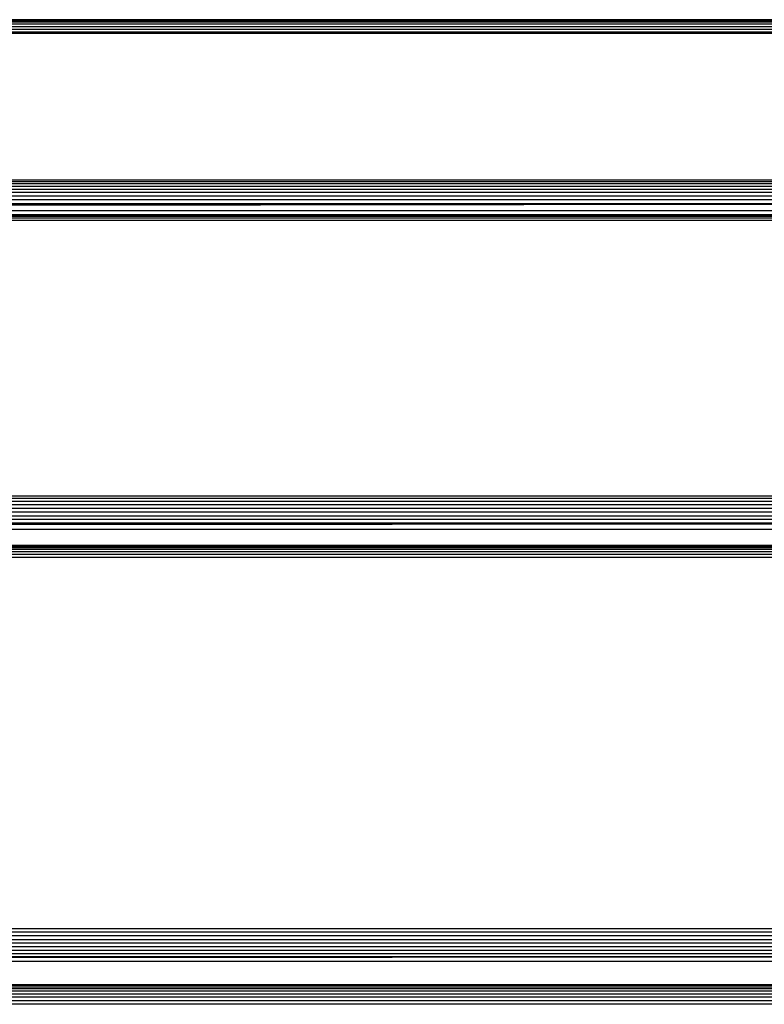
# Model space of a CAD drawing. Units: millimetres. Extents: x -5744 to 8007, y -3948 to 10920.
# Drawn here: x -2721 to -2533, y -2659 to -2411 of the extents above; entities that cross this region are included whole.
import ezdxf

# ---------------------------------------------------------------- set-up
doc = ezdxf.new("R2010")
doc.units = ezdxf.units.MM
doc.header["$MEASUREMENT"] = 0
doc.layers.add('New_0_Pen_No__102', color=7, linetype='Continuous', lineweight=30, true_color=0xcccccc)

msp = doc.modelspace()

# ---------------------------------------------------------------- linework, layer by layer
at = {"layer": 'New_0_Pen_No__102', "color": 254, "linetype": 'Continuous', "lineweight": 30, "true_color": 0xcccccc}
for p, q in [((-2405.82, -2410.82), (-3065.82, -2410.82)), ((-2405.82, -2410.9), (-3065.82, -2410.9)), ((-2405.82, -2411.11), (-3065.82, -2411.11)), ((-2405.82, -2411.48), (-3065.82, -2411.48)), ((-2405.82, -2411.97), (-3065.82, -2411.97)), ((-2405.82, -2412.58), (-3065.82, -2412.58)), ((-2405.82, -2413.29), (-3065.82, -2413.29)), ((-2405.82, -2413.98), (-3065.82, -2413.98)), ((-2405.82, -2414.08), (-3065.82, -2414.08)), ((-2405.82, -2414.33), (-3065.82, -2414.33)), ((-2405.82, -2451.27), (-3065.82, -2451.27)), ((-2405.82, -2451.66), (-3065.82, -2451.66)), ((-2405.82, -2452.18), (-3065.82, -2452.18)), ((-2405.82, -2452.82), (-3065.82, -2452.82)), ((-2405.82, -2453.56), (-3065.82, -2453.56)), ((-2405.82, -2454.37), (-3065.82, -2454.37)), ((-2405.82, -2455.26), (-3065.82, -2455.26)), ((-2405.82, -2456.18), (-3065.82, -2456.18)), ((-3065.82, -2457.12), (-2405.82, -2457.12)), ((-2405.82, -2457.16), (-3065.82, -2457.57)), ((-2405.82, -2457.2), (-3065.82, -2458)), ((-2405.82, -2458.96), (-3065.82, -2458.96)), ((-2405.82, -2460), (-3065.82, -2460)), ((-2405.82, -2460.14), (-3065.82, -2460.14)), ((-2405.82, -2460.42), (-3065.82, -2460.42)), ((-2405.82, -2460.84), (-3065.82, -2460.84)), ((-2405.82, -2461.39), (-3065.82, -2461.39)), ((-2405.82, -2530.81), (-3065.82, -2530.81)), ((-2405.82, -2531.47), (-3065.82, -2531.47)), ((-2405.82, -2532.23), (-3065.82, -2532.23)), ((-2405.82, -2533.06), (-3065.82, -2533.06)), ((-2405.82, -2533.95), (-3065.82, -2533.95)), ((-2405.82, -2534.88), (-3065.82, -2534.88)), ((-3065.82, -2535.82), (-2405.82, -2535.82)), ((-2405.82, -2536.75), (-3065.82, -2536.75)), ((-2405.82, -2537.65), (-3065.82, -2537.65)), ((-2405.82, -2537.69), (-3065.82, -2538.06)), ((-2405.82, -2537.73), (-3065.82, -2538.43)), ((-2405.82, -2539.26), (-3065.82, -2539.26)), ((-2405.82, -2543.31), (-3065.82, -2543.31)), ((-2405.82, -2543.34), (-3065.82, -2543.34)), ((-2405.82, -2543.51), (-3065.82, -2543.51)), ((-2405.82, -2543.82), (-3065.82, -2543.82)), ((-2405.82, -2544.27), (-3065.82, -2544.27)), ((-2405.82, -2544.85), (-3065.82, -2544.85)), ((-2405.82, -2545.53), (-3065.82, -2545.53)), ((-2405.82, -2546.31), (-3065.82, -2546.31)), ((-2405.82, -2639.84), (-3065.82, -2639.84)), ((-2405.82, -2640.69), (-3065.82, -2640.69)), ((-2405.82, -2641.59), (-3065.82, -2641.59)), ((-3065.82, -2642.52), (-2405.82, -2642.52)), ((-2405.82, -2643.46), (-3065.82, -2643.46)), ((-2405.82, -2644.39), (-3065.82, -2644.39)), ((-2405.82, -2645.28), (-3065.82, -2645.28)), ((-2405.82, -2646.1), (-3065.82, -2646.1)), ((-2405.82, -2646.85), (-3065.82, -2646.85)), ((-2405.82, -2646.88), (-3065.82, -2647.16)), ((-2405.82, -2646.91), (-3065.82, -2647.42)), ((-2405.82, -2648.03), (-3065.82, -2648.03)), ((-2405.82, -2653.89), (-3065.82, -2653.92)), ((-2405.82, -2653.95), (-3065.82, -2653.95)), ((-2405.82, -2654.15), (-3065.82, -2654.15)), ((-2405.82, -2654.5), (-3065.82, -2654.5)), ((-2405.82, -2654.97), (-3065.82, -2654.97)), ((-2405.82, -2655.57), (-3065.82, -2655.57)), ((-2405.82, -2656.28), (-3065.82, -2656.28)), ((-2405.82, -2657.07), (-3065.82, -2657.07)), ((-2405.82, -2657.94), (-3065.82, -2657.94)), ((-2405.82, -2658.85), (-3065.82, -2658.85))]:
    msp.add_line(p, q, dxfattribs=at)

doc.saveas('drawing.dxf')
